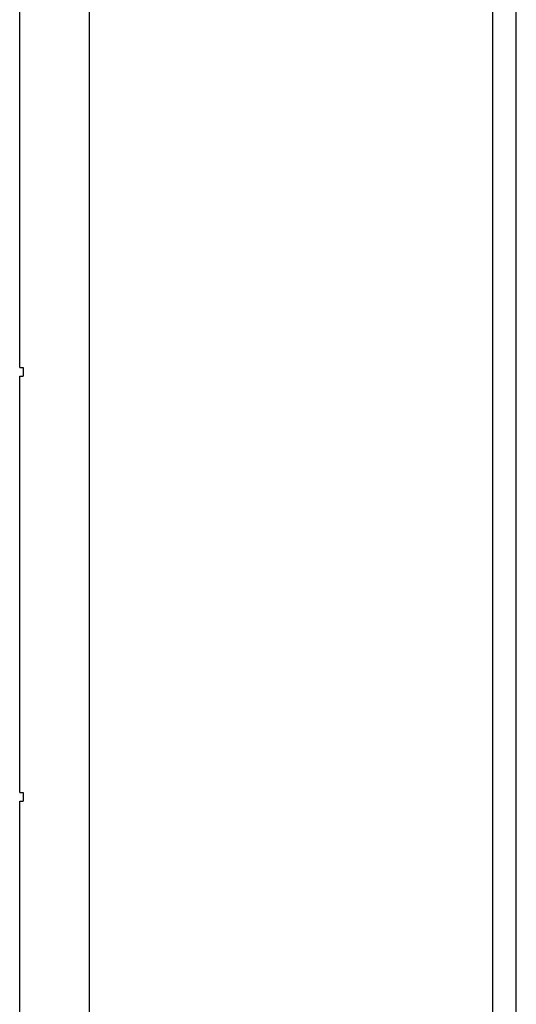
# Model space of a CAD drawing. Units: inches. Extents: x 0 to 17, y 0 to 11.
# Drawn here: x 12.2 to 12.8, y 3.5 to 4.6 of the extents above; entities that cross this region are included whole.
import ezdxf

# ---------------------------------------------------------------- set-up
doc = ezdxf.new("R2010")
doc.units = ezdxf.units.IN
doc.header["$LTSCALE"] = 0.935
doc.header["$MEASUREMENT"] = 0
doc.layers.get('0').update_dxf_attribs({"linetype": 'CONTINUOUS'})

msp = doc.modelspace()

# ---------------------------------------------------------------- linework, layer by layer
at = {"color": 7, "linetype": 'Continuous'}
for p, q in [((12.32281, 5.24546), (12.32281, 2.69546)), ((12.75903, 3.15718), (12.75903, 4.78374)), ((12.78453, 3.15718), (12.78453, 4.78374)), ((12.24781, 4.20483), (12.24781, 4.64546)), ((12.24781, 4.20483), (12.25156, 4.20483)), ((12.25156, 4.20483), (12.25156, 4.19546)), ((12.24781, 3.74546), (12.24781, 4.19546)), ((12.24781, 4.19546), (12.25156, 4.19546)), ((12.24781, 3.74546), (12.25156, 3.74546)), ((12.25156, 3.74546), (12.25156, 3.73608)), ((12.24781, 3.29546), (12.24781, 3.73608)), ((12.24781, 3.73608), (12.25156, 3.73608))]:
    msp.add_line(p, q, dxfattribs=at)

doc.saveas('drawing.dxf')
